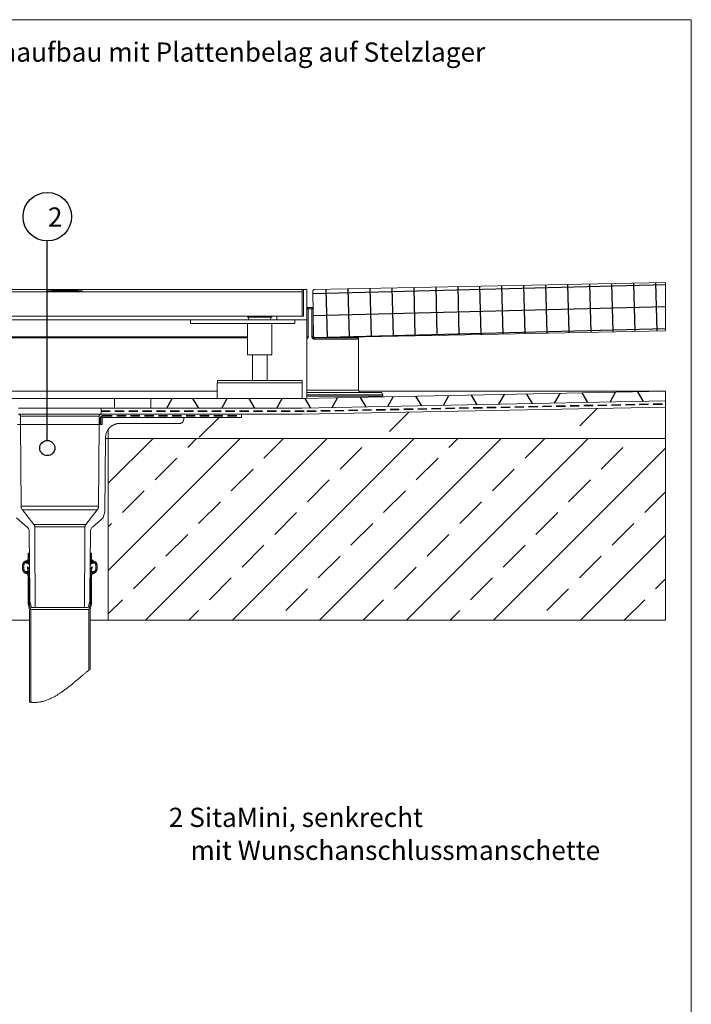
# Model space of a CAD drawing. Units: millimetres. Extents: x 108 to 1152, y 78 to 1700.
# Drawn here: x 598 to 1152, y 887 to 1700 of the extents above; entities that cross this region are included whole.
import ezdxf

# ---------------------------------------------------------------- set-up
doc = ezdxf.new("R2010")
doc.units = ezdxf.units.MM
doc.header["$LTSCALE"] = 6
doc.linetypes.add('HIDDEN', pattern=[1.905, 1.27, -0.635])
doc.styles.add('SLDTEXTSTYLE0', font='TXT', dxfattribs={"width": 0.605})

# ---------------------------------------------------------------- blocks, each defined once
blk = doc.blocks.new('SW_NOTE_3')
at = {"color": 0, "char_height": 15.875, "attachment_point": 1, "style": 'SLDTEXTSTYLE0'}
for s, insert in [('2 SitaMini, senkrecht', (0, 20.46)), ('mit Wunschanschlussmanschette', (17.86, -6.7))]:
    blk.add_mtext(s, dxfattribs=dict(at, insert=insert))

msp = doc.modelspace()

# ---------------------------------------------------------------- hatches: boundary and pattern name
h = msp.add_hatch()
h.set_pattern_fill('NET', color=256, scale=5.7143, angle=1.5, style=0)
h.paths.add_polyline_path([(1130.82, 1483.21), (840.49, 1477.38), (839.52, 1476.36), (840.28, 1438.37), (841.3, 1437.39), (1130.82, 1443.2)], flags=0)
h = msp.add_hatch()
h.set_pattern_fill('NET3', color=256, scale=12.5, angle=1, style=0)
h.paths.add_polyline_path([(830.74, 1387.34), (705.82, 1387.34), (705.82, 1379.34), (830.82, 1379.34), (1130.82, 1385.36), (1130.82, 1393.36)], flags=0)
h = msp.add_hatch()
h.set_pattern_fill('DIN 201 NICKEL UND NICKELLEGIERUNG', color=256, scale=4, style=0, pattern_type=2)
h.set_pattern_definition([(45, (0, 0), (-76.2, 76.2), [76.2, -38.1])])
edge = h.paths.add_edge_path(flags=0)
edge.add_line((670.82, 1354.34), (1130.82, 1354.34))
edge.add_line((1130.82, 1354.34), (1130.82, 1380.36))
edge.add_line((1130.82, 1380.36), (830.82, 1374.34))
edge.add_line((830.82, 1374.34), (780.82, 1374.34))
edge.add_line((780.82, 1374.34), (780.82, 1371.84))
edge.add_line((780.82, 1371.84), (670.82, 1371.84))
edge.add_line((670.82, 1371.84), (733.32, 1371.84))
edge.add_line((733.32, 1371.84), (732.87, 1369.32))
edge.add_arc((729.92, 1369.84), 3, 270, 350.00001, ccw=False)
edge.add_line((729.92, 1366.84), (680.55, 1366.84))
edge.add_spline(control_points=[(680.55, 1366.84), (680.08, 1366.84), (679.61, 1366.81), (678.67, 1366.7), (678.2, 1366.62), (676.81, 1366.28), (675.93, 1365.96), (674.67, 1365.31), (674.26, 1365.07), (673.47, 1364.54), (673.09, 1364.26), (672.37, 1363.64), (672.03, 1363.31), (671.39, 1362.61), (671.09, 1362.24), (670.82, 1361.86)], knot_values=[0, 0, 0, 0, 0.125, 0.125, 0.25, 0.25, 0.5, 0.5, 0.625, 0.625, 0.75, 0.75, 0.875, 0.875, 1, 1, 1, 1], weights=[1, 1, 1, 1, 1, 1, 1, 1, 1, 1, 1, 1, 1, 1, 1, 1], degree=3, periodic=0)
edge.add_line((670.82, 1361.86), (670.82, 1354.34))
h = msp.add_hatch()
h.set_pattern_fill('ANSI33', color=256, scale=8, style=0)
h.paths.add_polyline_path([(670.82, 1354.34), (670.82, 1204.34), (1130.82, 1204.34), (1130.82, 1354.34)], flags=0)

# ---------------------------------------------------------------- linework, layer by layer
at = {"color": 7, "linetype": 'Continuous', "lineweight": 18}
for p, q in [((552, 1700.01), (708, 1700.01)), ((708, 1700.01), (1152, 1700.01)), ((708, 1700.01), (1152, 1700.01)), ((708, 1700.01), (1152, 1700.01)), ((1152, 1700.01), (1152, 1614)), ((1152, 1700.01), (1152, 1614)), ((1152, 1700.01), (1152, 1614)), ((1152, 78), (1152, 1614)), ((840.49, 1477.38), (1130.82, 1483.21)), ((1130.82, 1483.21), (1130.82, 1443.2)), ((841.3, 1437.39), (1130.82, 1443.2)), ((830.74, 1387.34), (1130.82, 1393.36)), ((1130.82, 1393.36), (877.6, 1393.36)), ((1130.82, 1385.36), (1130.82, 1393.36)), ((830.77, 1379.34), (1130.82, 1385.36)), ((1130.82, 1385.36), (830.82, 1379.34)), ((1130.82, 1380.36), (1130.82, 1385.36)), ((1130.82, 1380.36), (830.82, 1374.34)), ((1130.82, 1354.34), (1130.82, 1380.36)), ((1130.82, 1354.34), (670.82, 1354.34)), ((1130.82, 1204.34), (1130.82, 1354.34)), ((605.82, 1213.18), (605.82, 1136.87)), ((606.82, 1213.31), (606.82, 1136.72)), ((670.82, 1204.34), (1130.82, 1204.34)), ((606.82, 1136.72), (605.82, 1136.87))]:
    msp.add_line(p, q, dxfattribs=at)
msp.add_line((620.49, 1352.72), (620.49, 1517.41))
at = {"color": 18, "linetype": 'Continuous', "lineweight": 18, "true_color": 0x000000}
for p, q in [((435.82, 1477.39), (624.62, 1477.39)), ((438.82, 1477.34), (624.54, 1477.34)), ((438.82, 1475.34), (830.82, 1475.34)), ((620.36, 1475.34), (620.36, 1476.28)), ((620.36, 1476.28), (649.37, 1476.28)), ((624.37, 1476.96), (624.37, 1476.78)), ((629.68, 1476.96), (624.37, 1476.96)), ((624.37, 1476.78), (629.68, 1476.78)), ((624.87, 1477.46), (630.18, 1477.46)), ((629.68, 1476.96), (629.68, 1476.78)), ((634.86, 1476.96), (629.68, 1476.96)), ((629.68, 1476.78), (634.86, 1476.78)), ((630.18, 1477.46), (634.86, 1477.46)), ((634.86, 1477.46), (639.55, 1477.46)), ((640.05, 1476.96), (634.86, 1476.96)), ((634.86, 1476.78), (640.05, 1476.78)), ((639.55, 1477.46), (644.86, 1477.46)), ((640.05, 1476.78), (640.05, 1476.96)), ((645.36, 1476.96), (640.05, 1476.96)), ((640.05, 1476.78), (645.36, 1476.78)), ((645.11, 1477.39), (833.82, 1477.39)), ((645.18, 1477.34), (830.82, 1477.34)), ((645.36, 1476.78), (645.36, 1476.96)), ((649.37, 1475.34), (649.37, 1476.28)), ((830.82, 1477.34), (831.82, 1477.34)), ((830.82, 1475.34), (830.82, 1477.34)), ((830.82, 1475.34), (830.82, 1455.34)), ((831.82, 1477.34), (834.82, 1477.34)), ((831.82, 1455.34), (831.82, 1477.34)), ((833.82, 1477.39), (833.82, 1477.34)), ((833.82, 1477.39), (833.87, 1477.34)), ((834.82, 1477.34), (834.82, 1452.34)), ((840.49, 1477.38), (839.52, 1476.36)), ((840.28, 1438.37), (839.52, 1476.36)), ((830.82, 1455.34), (438.82, 1455.34)), ((786.48, 1455.34), (785.81, 1454.68)), ((785.81, 1454.68), (785.88, 1454.61)), ((785.81, 1454.68), (805.84, 1454.68)), ((785.88, 1454.61), (805.77, 1454.61)), ((805.84, 1454.68), (805.17, 1455.34)), ((805.77, 1454.61), (805.84, 1454.68)), ((809.82, 1452.34), (809.82, 1455.34)), ((809.82, 1455.34), (831.82, 1455.34)), ((834.82, 1462.39), (835.82, 1462.39)), ((835.78, 1461.39), (834.82, 1461.39)), ((835.78, 1461.39), (835.78, 1438.39)), ((838.85, 1461.39), (835.78, 1461.39)), ((835.82, 1462.39), (838.82, 1462.39)), ((838.82, 1462.39), (839.8, 1462.39)), ((838.85, 1438.39), (838.85, 1461.39)), ((838.85, 1461.39), (839.82, 1461.39)), ((839.82, 1461.39), (839.82, 1438.39)), ((516.08, 1452.34), (753.55, 1452.34)), ((738.55, 1449.34), (738.55, 1452.34)), ((738.55, 1449.34), (824.82, 1449.34)), ((753.55, 1452.34), (809.82, 1452.34)), ((785.82, 1449.34), (785.82, 1423.34)), ((805.82, 1423.34), (805.82, 1449.34)), ((834.82, 1452.34), (809.82, 1452.34)), ((824.82, 1449.34), (824.82, 1452.34)), ((834.82, 1438.39), (834.82, 1452.34)), ((483.81, 1438.39), (785.82, 1438.39)), ((835.78, 1438.39), (834.82, 1438.39)), ((838.85, 1438.39), (839.82, 1438.39)), ((839.82, 1438.39), (840.28, 1438.39)), ((840.28, 1438.37), (841.3, 1437.39)), ((785.82, 1437.39), (483.81, 1437.39)), ((834.82, 1394.39), (834.82, 1436.7)), ((840.82, 1437.39), (876.16, 1437.39)), ((877.15, 1436.39), (840.91, 1436.39)), ((877.32, 1394.39), (877.32, 1438.12)), ((785.82, 1423.34), (805.82, 1423.34)), ((789.82, 1423.34), (789.82, 1402.34)), ((801.82, 1402.34), (801.82, 1423.34)), ((760.82, 1400.34), (760.82, 1387.34)), ((830.82, 1400.34), (760.82, 1400.34)), ((760.87, 1402.34), (760.87, 1400.34)), ((830.77, 1402.34), (760.87, 1402.34)), ((830.77, 1400.34), (830.77, 1402.34)), ((830.82, 1387.34), (830.82, 1400.34)), ((760.82, 1393.36), (508.81, 1393.36)), ((834.82, 1394.39), (877.32, 1394.39)), ((834.82, 1392.39), (895.32, 1392.39)), ((834.82, 1389.39), (834.82, 1390.39)), ((897.32, 1390.39), (834.82, 1390.39)), ((897.32, 1389.39), (897.32, 1390.39)), ((675.82, 1387.34), (585.82, 1387.34)), ((675.82, 1379.34), (675.82, 1387.34)), ((675.82, 1387.34), (705.82, 1387.34)), ((705.82, 1387.34), (705.82, 1379.34)), ((705.82, 1387.34), (830.74, 1387.34)), ((833.32, 1387.39), (830.82, 1387.39)), ((834.82, 1389.39), (897.32, 1389.39)), ((664.82, 1379.34), (596.82, 1379.34)), ((664.82, 1374.34), (596.82, 1374.34)), ((664.82, 1379.34), (664.82, 1374.34)), ((664.82, 1379.34), (830.77, 1379.34)), ((830.82, 1374.34), (664.82, 1374.34)), ((664.82, 1374.34), (780.82, 1374.34)), ((830.82, 1379.34), (705.82, 1379.34)), ((780.82, 1371.84), (780.82, 1374.34)), ((780.82, 1374.34), (830.82, 1374.34)), ((598.36, 1365.86), (595.86, 1365.84)), ((595.86, 1365.84), (598.36, 1365.86)), ((598.31, 1372.85), (598.36, 1365.86)), ((663.32, 1372.85), (598.31, 1372.85)), ((663.27, 1365.86), (598.36, 1365.86)), ((598.36, 1365.86), (598.83, 1298.56)), ((663.27, 1365.86), (598.36, 1365.86)), ((662.8, 1298.56), (663.27, 1365.86)), ((663.27, 1365.86), (663.32, 1372.85)), ((665.77, 1365.84), (663.27, 1365.86)), ((663.27, 1365.86), (665.77, 1365.84)), ((665.81, 1370.85), (665.77, 1365.84)), ((665.77, 1365.84), (665.81, 1370.85)), ((780.82, 1371.84), (666.81, 1371.84)), ((666.81, 1371.84), (733.32, 1371.84)), ((670.82, 1371.84), (733.32, 1371.84)), ((780.82, 1371.84), (670.82, 1371.84)), ((672.07, 1371.84), (672.07, 1371.84)), ((672.07, 1371.84), (672.07, 1371.84)), ((677.57, 1371.84), (677.57, 1371.84)), ((677.57, 1371.84), (677.57, 1371.84)), ((729.92, 1366.84), (680.55, 1366.84)), ((729.92, 1366.84), (680.55, 1366.84)), ((733.32, 1371.84), (732.87, 1369.32)), ((733.32, 1371.84), (732.87, 1369.32)), ((670.82, 1354.34), (670.82, 1361.86)), ((668.55, 1354.94), (668.01, 1293.84)), ((670.82, 1354.34), (668.67, 1354.34)), ((670.82, 1204.34), (670.82, 1354.34)), ((598.83, 1298.56), (662.8, 1298.56)), ((661.72, 1295.49), (599.91, 1295.49)), ((599.91, 1295.49), (609.45, 1283.45)), ((652.18, 1283.45), (661.72, 1295.49)), ((603.84, 1281.32), (595, 1288.84)), ((666.63, 1288.84), (657.8, 1281.32)), ((609.45, 1283.45), (652.18, 1283.45)), ((651.53, 1281.61), (610.1, 1281.61)), ((604.57, 1259.84), (605.57, 1259.84)), ((604.57, 1259.84), (604.57, 1255.24)), ((605.57, 1259.84), (605.57, 1255.24)), ((605.69, 1259.84), (605.57, 1259.84)), ((656.07, 1259.84), (656.01, 1259.84)), ((656.07, 1255.24), (656.07, 1259.84)), ((656.07, 1259.84), (657.07, 1259.84)), ((657.07, 1255.24), (657.07, 1259.84)), ((602.17, 1251.64), (603.11, 1251.64)), ((605.81, 1251.64), (603.11, 1251.64)), ((605.8, 1252.3), (603.14, 1252.3)), ((605.71, 1255.24), (605.57, 1255.24)), ((658.53, 1251.64), (655.84, 1251.64)), ((658.49, 1252.3), (655.85, 1252.3)), ((656.07, 1255.24), (655.99, 1255.24)), ((658.53, 1251.64), (659.46, 1251.64)), ((600.12, 1249.84), (600.12, 1246.84)), ((601.02, 1250.45), (601.17, 1250.54)), ((601.17, 1250.02), (601.02, 1250.1)), ((601.02, 1249.23), (601.17, 1249.32)), ((601.17, 1248.79), (601.02, 1248.88)), ((601.02, 1248), (601.17, 1248.09)), ((601.17, 1247.57), (601.02, 1247.66)), ((601.02, 1246.78), (601.17, 1246.87)), ((601.17, 1246.34), (601.02, 1246.43)), ((601.12, 1249.84), (601.12, 1246.84)), ((601.17, 1249.84), (601.12, 1249.84)), ((601.17, 1250.54), (601.17, 1250.64)), ((601.17, 1249.32), (601.17, 1250.02)), ((601.17, 1248.09), (601.17, 1248.79)), ((601.17, 1246.87), (601.17, 1247.57)), ((601.17, 1245.99), (601.17, 1246.34)), ((603.98, 1244.49), (602.16, 1244.81)), ((605.89, 1243.9), (603.54, 1243.9)), ((604.02, 1248.12), (604.56, 1245.07)), ((604.52, 1248.12), (604.02, 1248.12)), ((604.07, 1244.48), (605.72, 1244.48)), ((605.27, 1246.8), (604.51, 1248.29)), ((605.74, 1245.07), (604.56, 1245.07)), ((605.53, 1246.64), (605.69, 1246.64)), ((605.82, 1248.93), (605.82, 1246.93)), ((655.82, 1246.93), (655.82, 1248.93)), ((655.83, 1244.48), (657.56, 1244.48)), ((658.09, 1243.9), (655.85, 1243.9)), ((655.88, 1246.64), (656.11, 1246.64)), ((657.07, 1245.07), (655.89, 1245.07)), ((657.12, 1248.29), (656.36, 1246.8)), ((657.07, 1245.07), (657.61, 1248.12)), ((657.61, 1248.12), (657.15, 1248.12)), ((659.47, 1244.81), (657.65, 1244.49)), ((660.46, 1250.64), (660.46, 1250.54)), ((660.46, 1250.54), (660.62, 1250.45)), ((660.62, 1250.1), (660.46, 1250.02)), ((660.46, 1250.02), (660.46, 1249.32)), ((660.52, 1249.84), (660.46, 1249.84)), ((660.46, 1249.32), (660.62, 1249.23)), ((660.62, 1248.88), (660.46, 1248.79)), ((660.46, 1248.79), (660.46, 1248.09)), ((660.46, 1248.09), (660.62, 1248)), ((660.62, 1247.66), (660.46, 1247.57)), ((660.46, 1247.57), (660.46, 1246.87)), ((660.46, 1246.87), (660.62, 1246.78)), ((660.62, 1246.43), (660.46, 1246.34)), ((660.46, 1246.34), (660.46, 1245.99)), ((660.52, 1246.84), (660.52, 1249.84)), ((661.52, 1246.84), (661.52, 1249.84)), ((604.57, 1241.44), (604.57, 1217.84)), ((605.57, 1241.44), (605.57, 1217.97)), ((605.78, 1241.44), (605.57, 1241.44)), ((656.07, 1241.44), (655.89, 1241.44)), ((656.07, 1217.97), (656.07, 1241.44)), ((657.07, 1217.84), (657.07, 1241.44)), ((604.57, 1217.84), (605.82, 1213.18)), ((606.54, 1217.97), (605.57, 1217.97)), ((605.57, 1217.97), (606.82, 1213.31)), ((654.82, 1213.31), (606.82, 1213.31)), ((610.57, 1214.84), (607.49, 1214.84)), ((651.07, 1214.84), (610.57, 1214.84)), ((654.15, 1214.84), (651.07, 1214.84)), ((654.82, 1213.31), (656.07, 1217.97)), ((654.82, 1163.08), (654.82, 1213.31)), ((656.07, 1217.97), (655.1, 1217.97)), ((655.82, 1213.18), (657.07, 1217.84)), ((655.82, 1163.85), (655.82, 1213.18)), ((605.82, 1204.34), (590.82, 1204.34)), ((670.82, 1204.34), (655.82, 1204.34)), ((655.82, 1163.85), (654.82, 1163.08))]:
    msp.add_line(p, q, dxfattribs=at)
at = {"color": 7, "linetype": 'HIDDEN', "lineweight": 35}
msp.add_line((834.82, 1376.84), (1130.82, 1382.86), dxfattribs=at)
at = {"color": 18, "linetype": 'HIDDEN', "lineweight": 35, "true_color": 0x000000}
for p, q in [((664.82, 1376.84), (834.82, 1376.84)), ((664.52, 1365.85), (664.52, 1371.17)), ((666.43, 1373.08), (780.82, 1373.09))]:
    msp.add_line(p, q, dxfattribs=at)
at = {"color": 18, "linetype": 'Continuous', "lineweight": 18, "true_color": 0x000000, "flags": 128}
for points in [[(897.18, 1388.67), (897.28, 1389), (897.32, 1389.39)], [(668.01, 1293.84), (666.71, 1289.12), (666.63, 1288.84)], [(606.1, 1219.84), (606.04, 1227), (605.61, 1276.13), (605.6, 1277.56)], [(610.1, 1281.61), (610.23, 1263.49), (610.51, 1223.15), (610.57, 1214.84)], [(651.07, 1214.84), (651.12, 1223.15), (651.41, 1263.49), (651.53, 1281.61)], [(656.04, 1277.56), (656.02, 1276.13), (655.6, 1227), (655.53, 1219.84)], [(607.49, 1214.84), (607.18, 1215.93), (606.1, 1219.84)], [(655.53, 1219.84), (654.45, 1215.93), (654.15, 1214.84)]]:
    msp.add_lwpolyline(points, dxfattribs=at)
msp.add_circle((620.49, 1537.41), 20)
at = {"color": 18, "true_color": 0x000000}
msp.add_circle((620.49, 1346.47), 6.25, dxfattribs=at)
at = {"color": 18, "linetype": 'Continuous', "lineweight": 18, "true_color": 0x000000}
for centre, radius, start, end in [((623.87, 1476.78), 0.5, 270, 0), ((624.87, 1476.96), 0.5, 90, 180), ((629.18, 1476.78), 0.5, 270, 0), ((630.18, 1476.96), 0.5, 90, 180), ((639.55, 1476.96), 0.5, 0, 90), ((640.55, 1476.78), 0.5, 180, 270), ((644.86, 1476.96), 0.5, 0, 90), ((645.86, 1476.78), 0.5, 180, 270), ((782.75, 1451.51), 4.4, 10.82698, 44.65353), ((808.9, 1451.51), 4.4, 135.34647, 169.17302), ((835.82, 1461.39), 1, 90, 180), ((842.31, 1461.64), 6.53, 173.40517, 182.18964), ((832.33, 1461.64), 6.53, 357.81036, 6.59483), ((838.82, 1461.39), 1, 2.3, 90), ((838.05, 1436.64), 2.86, 355.0323, 15.22408), ((876.16, 1436.39), 0.998, 359.8844, 89.88394), ((879.32, 1394.39), 2, 180, 270), ((895.32, 1390.39), 2, 0, 90)]:
    msp.add_arc(centre, radius, start, end, dxfattribs=at)
at = {"color": 18, "linetype": 'HIDDEN', "lineweight": 35, "true_color": 0x000000}
msp.add_arc((666.43, 1371.17), 1.91, 90, 180, dxfattribs=at)
at = {"color": 18, "linetype": 'Continuous', "lineweight": 18, "true_color": 0x000000}
for points, knots in [([(834.82, 1436.7), (834.91, 1436.76), (835.1, 1436.89), (835.33, 1437.13), (835.53, 1437.42), (835.67, 1437.72), (835.76, 1438.05), (835.77, 1438.28), (835.78, 1438.39)], [0, 0, 0, 0, 0.165425, 0.335584, 0.49969, 0.668665, 0.831854, 1, 1, 1, 1]), ([(834.82, 1438.39), (834.82, 1438.39), (834.82, 1438.2), (834.82, 1437.85), (834.82, 1437.27), (834.82, 1436.87), (834.82, 1436.7)], [0, 0, 0, 0, 0.003176, 0.396281, 0.745181, 1, 1, 1, 1]), ([(838.85, 1438.39), (838.86, 1438.24), (838.89, 1437.87), (839.14, 1437.31), (839.6, 1436.8), (840.22, 1436.46), (840.68, 1436.41), (840.91, 1436.39)], [0, 0, 0, 0, 0.138967, 0.351334, 0.565648, 0.782279, 1, 1, 1, 1]), ([(840.82, 1437.39), (840.7, 1437.4), (840.48, 1437.42), (840.18, 1437.6), (839.95, 1437.85), (839.83, 1438.13), (839.82, 1438.32), (839.82, 1438.39)], [0, 0, 0, 0, 0.21645, 0.431916, 0.646159, 0.859784, 1, 1, 1, 1]), ([(876.28, 1438.09), (876.28, 1438.08), (876.28, 1437.96), (876.27, 1437.76), (876.24, 1437.53), (876.2, 1437.41), (876.17, 1437.4), (876.16, 1437.39)], [0, 0, 0, 0, 0.026403, 0.290894, 0.555875, 0.821953, 1, 1, 1, 1]), ([(877.15, 1436.39), (877.17, 1436.4), (877.2, 1436.43), (877.24, 1436.67), (877.27, 1437.12), (877.28, 1437.63), (877.28, 1437.98), (877.28, 1438.11)], [0, 0, 0, 0, 0.158714, 0.396078, 0.631579, 0.865164, 1, 1, 1, 1]), ([(834.82, 1392.39), (834.82, 1392.4), (834.82, 1392.42), (834.82, 1392.61), (834.82, 1392.99), (834.82, 1393.47), (834.82, 1393.93), (834.82, 1394.27), (834.82, 1394.39)], [0, 0, 0, 0, 0.108488, 0.32357, 0.538566, 0.673452, 0.88747, 1, 1, 1, 1]), ([(834.82, 1392.39), (834.82, 1392.39), (834.82, 1392.37), (834.82, 1392.17), (834.82, 1391.75), (834.82, 1391.17), (834.82, 1390.69), (834.82, 1390.43), (834.82, 1390.39)], [0, 0, 0, 0, 0.107323, 0.322283, 0.537171, 0.751894, 0.966432, 1, 1, 1, 1]), ([(834.82, 1389.39), (834.82, 1389.27), (834.82, 1388.93), (834.82, 1388.38), (834.82, 1387.86), (834.82, 1387.5), (834.82, 1387.4), (834.82, 1387.39), (834.82, 1387.39)], [0, 0, 0, 0, 0.1146216, 0.3290061, 0.5434496, 0.7580466, 0.9728302, 1, 1, 1, 1]), ([(596.81, 1374.34), (596.84, 1374.34), (597.04, 1374.34), (597.35, 1374.26), (597.73, 1374.05), (598.05, 1373.73), (598.27, 1373.29), (598.3, 1372.99), (598.31, 1372.85)], [0, 0, 0, 0, 0.041751, 0.257302, 0.392213, 0.607763, 0.823312, 1, 1, 1, 1]), ([(663.32, 1372.85), (663.33, 1372.96), (663.35, 1373.18), (663.48, 1373.55), (663.74, 1373.92), (664.15, 1374.21), (664.54, 1374.33), (664.76, 1374.34), (664.82, 1374.34)], [0, 0, 0, 0, 0.144084, 0.27896, 0.494461, 0.709962, 0.925464, 1, 1, 1, 1]), ([(666.81, 1371.84), (666.76, 1371.84), (666.6, 1371.83), (666.33, 1371.74), (666.1, 1371.56), (665.92, 1371.32), (665.82, 1371.09), (665.81, 1370.91), (665.81, 1370.85)], [0, 0, 0, 0, 0.0944665, 0.309955, 0.5254433, 0.6603148, 0.8758007, 1, 1, 1, 1]), ([(666.81, 1371.84), (666.76, 1371.84), (666.6, 1371.83), (666.33, 1371.74), (666.1, 1371.56), (665.92, 1371.32), (665.82, 1371.09), (665.81, 1370.91), (665.81, 1370.85)], [0, 0, 0, 0, 0.094467, 0.309955, 0.525444, 0.660315, 0.875801, 1, 1, 1, 1]), ([(680.55, 1366.84), (679.93, 1366.81), (678.67, 1366.76), (676.8, 1366.29), (674.96, 1365.52), (673.25, 1364.44), (671.74, 1363.07), (670.64, 1361.68), (669.87, 1360.36), (669.24, 1358.98), (668.74, 1357.28), (668.56, 1355.83), (668.55, 1355.05), (668.55, 1354.94)], [0, 0, 0, 0, 0.099307, 0.201105, 0.307534, 0.417049, 0.523478, 0.632994, 0.700051, 0.767857, 0.874285, 0.983799, 1, 1, 1, 1]), ([(680.55, 1366.84), (680.43, 1366.84), (680.21, 1366.84), (679.87, 1366.82), (679.53, 1366.8), (679.31, 1366.78), (679.08, 1366.75), (678.86, 1366.72), (678.56, 1366.68), (678.33, 1366.63), (678.18, 1366.6), (678.03, 1366.57), (677.75, 1366.51), (677.46, 1366.44), (677.15, 1366.35), (676.88, 1366.27), (676.62, 1366.18), (676.41, 1366.11), (676.2, 1366.03), (675.95, 1365.93), (675.69, 1365.82), (675.49, 1365.72), (675.29, 1365.63), (675.07, 1365.52), (674.81, 1365.38), (674.66, 1365.3), (674.5, 1365.21), (674.35, 1365.12), (674.11, 1364.97), (673.86, 1364.81), (673.6, 1364.63), (673.35, 1364.44), (673.1, 1364.25), (672.86, 1364.05), (672.62, 1363.85), (672.38, 1363.63), (672.16, 1363.43), (671.97, 1363.23), (671.79, 1363.05), (671.62, 1362.86), (671.45, 1362.67), (671.29, 1362.47), (671.13, 1362.27), (670.97, 1362.07), (670.87, 1361.93), (670.82, 1361.86)], [0, 0, 0, 0, 0.0298257, 0.0596751, 0.0895008, 0.1193503, 0.1195414, 0.149176, 0.1790254, 0.1995556, 0.2098233, 0.2200861, 0.2406473, 0.2844062, 0.2989842, 0.3282424, 0.3574115, 0.3720034, 0.3865813, 0.4158395, 0.4450087, 0.4596005, 0.4741785, 0.5034367, 0.526889, 0.5503414, 0.5503529, 0.5737937, 0.5973618, 0.624987, 0.6526311, 0.6802563, 0.7079004, 0.7355255, 0.7631696, 0.7915642, 0.8199792, 0.8423749, 0.8647807, 0.8871764, 0.9095822, 0.9319779, 0.9543837, 0.9771865, 1, 1, 1, 1]), ([(729.92, 1366.84), (729.95, 1366.84), (730.32, 1366.84), (731.02, 1366.99), (731.9, 1367.51), (732.56, 1368.3), (732.81, 1368.96), (732.87, 1369.3), (732.87, 1369.32)], [0, 0, 0, 0, 0.022861, 0.264445, 0.50603, 0.747615, 0.989199, 1, 1, 1, 1]), ([(729.92, 1366.84), (729.95, 1366.84), (730.02, 1366.84), (730.13, 1366.85), (730.27, 1366.86), (730.35, 1366.87), (730.55, 1366.91), (730.46, 1366.89), (730.66, 1366.93), (730.74, 1366.95), (730.88, 1367), (731, 1367.04), (731.11, 1367.09), (731.23, 1367.14), (731.34, 1367.2), (731.45, 1367.26), (731.55, 1367.32), (731.66, 1367.4), (731.76, 1367.47), (731.86, 1367.56), (731.96, 1367.64), (732.05, 1367.73), (732.13, 1367.82), (732.21, 1367.91), (732.29, 1368.01), (732.37, 1368.11), (732.44, 1368.22), (732.51, 1368.33), (732.57, 1368.44), (732.63, 1368.55), (732.68, 1368.66), (732.72, 1368.78), (732.77, 1368.9), (732.8, 1369.02), (732.84, 1369.14), (732.86, 1369.25), (732.87, 1369.3), (732.87, 1369.32)], [0, 0, 0, 0, 0.022739, 0.052356, 0.082024, 0.111642, 0.141722, 0.142134, 0.171751, 0.201419, 0.233171, 0.264986, 0.294604, 0.324272, 0.353889, 0.383557, 0.413174, 0.442843, 0.474595, 0.50641, 0.536027, 0.565695, 0.595313, 0.624981, 0.654598, 0.684266, 0.716018, 0.747833, 0.777451, 0.807119, 0.836736, 0.866404, 0.896021, 0.925689, 0.957442, 0.989257, 1, 1, 1, 1]), ([(598.83, 1298.56), (598.86, 1298.12), (598.93, 1297.33), (599.35, 1296.29), (599.73, 1295.75), (599.91, 1295.49)], [0, 0, 0, 0, 0.398656, 0.7162049, 1, 1, 1, 1]), ([(661.72, 1295.49), (661.91, 1295.76), (662.26, 1296.25), (662.59, 1297.08), (662.77, 1297.84), (662.79, 1298.34), (662.8, 1298.56)], [0, 0, 0, 0, 0.293498, 0.544209, 0.802189, 1, 1, 1, 1]), ([(605.6, 1277.56), (605.58, 1277.81), (605.55, 1278.42), (605.23, 1279.55), (604.63, 1280.58), (604.03, 1281.14), (603.84, 1281.32)], [0, 0, 0, 0, 0.179172, 0.425108, 0.81806, 1, 1, 1, 1]), ([(610.1, 1281.61), (610.1, 1281.64), (610.1, 1281.88), (610.01, 1282.46), (609.75, 1283.05), (609.5, 1283.39), (609.45, 1283.45)], [0, 0, 0, 0, 0.049497, 0.367317, 0.875125, 1, 1, 1, 1]), ([(652.18, 1283.45), (652.06, 1283.28), (651.82, 1282.93), (651.59, 1282.31), (651.55, 1281.85), (651.53, 1281.61)], [0, 0, 0, 0, 0.315828, 0.633355, 1, 1, 1, 1]), ([(657.8, 1281.32), (657.46, 1280.99), (656.88, 1280.4), (656.25, 1279.16), (656.05, 1278.2), (656.04, 1277.6), (656.04, 1277.56)], [0, 0, 0, 0, 0.32969, 0.575819, 0.969058, 1, 1, 1, 1]), ([(602.95, 1253.28), (602.76, 1253.23), (602.38, 1253.14), (601.85, 1252.88), (601.36, 1252.54), (600.94, 1252.12), (600.59, 1251.64), (600.33, 1251.09), (600.15, 1250.49), (600.13, 1250.06), (600.12, 1249.84)], [0, 0, 0, 0, 0.120505, 0.244498, 0.365107, 0.489213, 0.609821, 0.733927, 0.864713, 1, 1, 1, 1]), ([(603.14, 1252.3), (603, 1252.26), (602.73, 1252.2), (602.35, 1252.01), (602, 1251.77), (601.7, 1251.47), (601.46, 1251.13), (601.27, 1250.74), (601.14, 1250.3), (601.12, 1250), (601.12, 1249.84)], [0, 0, 0, 0, 0.120463, 0.244411, 0.36502, 0.489126, 0.609735, 0.73384, 0.864667, 1, 1, 1, 1]), ([(601.17, 1250.64), (601.18, 1250.75), (601.2, 1250.98), (601.38, 1251.28), (601.63, 1251.5), (601.91, 1251.62), (602.1, 1251.64), (602.17, 1251.64)], [0, 0, 0, 0, 0.214566, 0.429258, 0.64395, 0.858644, 1, 1, 1, 1]), ([(604.57, 1255.24), (604.54, 1255.02), (604.5, 1254.57), (604.16, 1253.97), (603.73, 1253.58), (603.31, 1253.37), (603.07, 1253.31), (602.95, 1253.28)], [0, 0, 0, 0, 0.2444073, 0.4888864, 0.7333664, 0.8644301, 1, 1, 1, 1]), ([(603.11, 1251.64), (603.26, 1251.63), (603.56, 1251.62), (604, 1251.5), (604.42, 1251.31), (604.8, 1251.06), (605.14, 1250.74), (605.41, 1250.38), (605.62, 1249.97), (605.78, 1249.49), (605.8, 1249.13), (605.82, 1248.93)], [0, 0, 0, 0, 0.105536, 0.214112, 0.319979, 0.428916, 0.534783, 0.64372, 0.749586, 0.858522, 1, 1, 1, 1]), ([(605.57, 1255.24), (605.56, 1255.07), (605.54, 1254.74), (605.41, 1254.25), (605.2, 1253.78), (604.92, 1253.36), (604.57, 1252.99), (604.16, 1252.68), (603.68, 1252.43), (603.32, 1252.34), (603.14, 1252.3)], [0, 0, 0, 0, 0.120584, 0.244663, 0.365269, 0.489374, 0.609981, 0.734086, 0.864796, 1, 1, 1, 1]), ([(655.82, 1248.93), (655.82, 1249.08), (655.84, 1249.38), (655.96, 1249.83), (656.14, 1250.25), (656.4, 1250.63), (656.71, 1250.96), (657.08, 1251.24), (657.49, 1251.45), (657.97, 1251.61), (658.33, 1251.63), (658.53, 1251.64)], [0, 0, 0, 0, 0.105842, 0.214753, 0.320617, 0.429552, 0.535417, 0.644352, 0.750218, 0.859154, 1, 1, 1, 1]), ([(658.49, 1252.3), (658.33, 1252.33), (658, 1252.42), (657.55, 1252.64), (657.13, 1252.93), (656.77, 1253.28), (656.47, 1253.7), (656.25, 1254.17), (656.1, 1254.69), (656.08, 1255.05), (656.07, 1255.24)], [0, 0, 0, 0, 0.120518, 0.244526, 0.365135, 0.489242, 0.60985, 0.733956, 0.864728, 1, 1, 1, 1]), ([(658.68, 1253.28), (658.47, 1253.34), (658.03, 1253.47), (657.51, 1253.92), (657.22, 1254.42), (657.09, 1254.87), (657.07, 1255.12), (657.07, 1255.24)], [0, 0, 0, 0, 0.244198, 0.488681, 0.733163, 0.864323, 1, 1, 1, 1]), ([(660.52, 1249.84), (660.51, 1249.98), (660.5, 1250.26), (660.39, 1250.67), (660.21, 1251.06), (659.98, 1251.41), (659.69, 1251.72), (659.34, 1251.98), (658.94, 1252.18), (658.64, 1252.26), (658.49, 1252.3)], [0, 0, 0, 0, 0.1205792, 0.2446536, 0.3652605, 0.489365, 0.6099723, 0.7340771, 0.8647917, 1, 1, 1, 1]), ([(661.52, 1249.84), (661.51, 1250.04), (661.49, 1250.43), (661.33, 1251), (661.09, 1251.54), (660.77, 1252.03), (660.36, 1252.47), (659.87, 1252.83), (659.31, 1253.12), (658.9, 1253.22), (658.68, 1253.28)], [0, 0, 0, 0, 0.120587, 0.24467, 0.365277, 0.489382, 0.609989, 0.734094, 0.864801, 1, 1, 1, 1]), ([(659.46, 1251.64), (659.5, 1251.64), (659.65, 1251.63), (659.91, 1251.56), (660.19, 1251.36), (660.38, 1251.08), (660.46, 1250.82), (660.46, 1250.68), (660.46, 1250.64)], [0, 0, 0, 0, 0.074014, 0.288663, 0.503313, 0.717961, 0.932608, 1, 1, 1, 1]), ([(600.12, 1246.84), (600.13, 1246.62), (600.15, 1246.17), (600.32, 1245.52), (600.6, 1244.9), (600.97, 1244.34), (601.44, 1243.84), (602, 1243.43), (602.64, 1243.09), (603.11, 1242.98), (603.35, 1242.91)], [0, 0, 0, 0, 0.12059, 0.244675, 0.365282, 0.489387, 0.609994, 0.734099, 0.864803, 1, 1, 1, 1]), ([(601.02, 1250.1), (601.01, 1250.11), (600.98, 1250.13), (600.95, 1250.16), (600.92, 1250.23), (600.91, 1250.3), (600.93, 1250.36), (600.97, 1250.42), (601, 1250.44), (601.02, 1250.45)], [0, 0, 0, 0, 0.057271, 0.218287, 0.379302, 0.540316, 0.70133, 0.862344, 1, 1, 1, 1]), ([(601.02, 1248.88), (601.01, 1248.88), (600.98, 1248.9), (600.95, 1248.94), (600.92, 1249), (600.91, 1249.07), (600.93, 1249.14), (600.97, 1249.19), (601, 1249.22), (601.02, 1249.23)], [0, 0, 0, 0, 0.0572706, 0.2182865, 0.3793018, 0.5403161, 0.70133, 0.8623439, 1, 1, 1, 1]), ([(601.02, 1247.66), (601.01, 1247.66), (600.98, 1247.68), (600.95, 1247.72), (600.92, 1247.78), (600.91, 1247.85), (600.93, 1247.91), (600.97, 1247.97), (601, 1247.99), (601.02, 1248)], [0, 0, 0, 0, 0.057271, 0.218287, 0.379302, 0.540316, 0.70133, 0.862344, 1, 1, 1, 1]), ([(601.02, 1246.43), (601.01, 1246.44), (600.98, 1246.45), (600.95, 1246.49), (600.92, 1246.55), (600.91, 1246.62), (600.93, 1246.69), (600.97, 1246.74), (601, 1246.77), (601.02, 1246.78)], [0, 0, 0, 0, 0.0572706, 0.2182865, 0.3793018, 0.5403161, 0.70133, 0.8623439, 1, 1, 1, 1]), ([(601.12, 1246.84), (601.12, 1246.68), (601.14, 1246.34), (601.27, 1245.85), (601.48, 1245.38), (601.76, 1244.96), (602.11, 1244.59), (602.53, 1244.28), (603.01, 1244.03), (603.36, 1243.94), (603.54, 1243.9)], [0, 0, 0, 0, 0.120584, 0.244663, 0.36527, 0.489375, 0.609982, 0.734087, 0.864797, 1, 1, 1, 1]), ([(602.16, 1244.81), (602.03, 1244.85), (601.77, 1244.92), (601.45, 1245.19), (601.24, 1245.53), (601.17, 1245.82), (601.17, 1245.97), (601.17, 1245.99)], [0, 0, 0, 0, 0.2409016, 0.4824859, 0.7240692, 0.9656509, 1, 1, 1, 1]), ([(603.54, 1243.9), (603.68, 1243.86), (603.95, 1243.8), (604.33, 1243.61), (604.68, 1243.37), (604.98, 1243.07), (605.23, 1242.73), (605.41, 1242.34), (605.54, 1241.9), (605.56, 1241.6), (605.57, 1241.44)], [0, 0, 0, 0, 0.120464, 0.244412, 0.365021, 0.489127, 0.609736, 0.733842, 0.864668, 1, 1, 1, 1]), ([(604.56, 1245.07), (604.56, 1245.02), (604.57, 1244.92), (604.53, 1244.77), (604.43, 1244.63), (604.29, 1244.53), (604.13, 1244.48), (604.03, 1244.49), (603.98, 1244.49)], [0, 0, 0, 0, 0.144454, 0.320107, 0.495761, 0.671415, 0.847071, 1, 1, 1, 1]), ([(604.51, 1248.29), (604.5, 1248.31), (604.47, 1248.36), (604.39, 1248.41), (604.31, 1248.43), (604.22, 1248.43), (604.14, 1248.39), (604.07, 1248.33), (604.03, 1248.26), (604.01, 1248.18), (604.02, 1248.14), (604.02, 1248.12)], [0, 0, 0, 0, 0.107478, 0.226029, 0.344581, 0.463133, 0.581686, 0.700239, 0.818791, 0.937341, 1, 1, 1, 1]), ([(605.82, 1246.93), (605.81, 1246.9), (605.81, 1246.84), (605.77, 1246.76), (605.7, 1246.69), (605.61, 1246.65), (605.51, 1246.64), (605.41, 1246.66), (605.33, 1246.71), (605.28, 1246.77), (605.27, 1246.8), (605.27, 1246.8)], [0, 0, 0, 0, 0.107469, 0.233783, 0.360098, 0.486414, 0.612731, 0.739048, 0.865365, 0.991682, 1, 1, 1, 1]), ([(656.36, 1246.8), (656.36, 1246.79), (656.33, 1246.74), (656.27, 1246.69), (656.19, 1246.65), (656.09, 1246.64), (655.99, 1246.66), (655.91, 1246.71), (655.85, 1246.79), (655.82, 1246.87), (655.82, 1246.92), (655.82, 1246.93)], [0, 0, 0, 0, 0.057406, 0.183688, 0.309972, 0.436257, 0.562542, 0.688827, 0.815112, 0.941395, 1, 1, 1, 1]), ([(656.07, 1241.44), (656.07, 1241.58), (656.09, 1241.86), (656.19, 1242.27), (656.37, 1242.66), (656.6, 1243.01), (656.89, 1243.32), (657.24, 1243.58), (657.64, 1243.78), (657.94, 1243.86), (658.09, 1243.9)], [0, 0, 0, 0, 0.120579, 0.244653, 0.36526, 0.489364, 0.609971, 0.734076, 0.864791, 1, 1, 1, 1]), ([(657.65, 1244.49), (657.64, 1244.49), (657.58, 1244.48), (657.45, 1244.49), (657.3, 1244.55), (657.17, 1244.66), (657.08, 1244.81), (657.06, 1244.96), (657.07, 1245.04), (657.07, 1245.07)], [0, 0, 0, 0, 0.029127, 0.204775, 0.380423, 0.556071, 0.731718, 0.907363, 1, 1, 1, 1]), ([(657.61, 1248.12), (657.61, 1248.15), (657.62, 1248.2), (657.59, 1248.28), (657.54, 1248.35), (657.47, 1248.41), (657.39, 1248.43), (657.3, 1248.43), (657.21, 1248.39), (657.16, 1248.34), (657.13, 1248.3), (657.12, 1248.29)], [0, 0, 0, 0, 0.097355, 0.215898, 0.334441, 0.452985, 0.571529, 0.690075, 0.80862, 0.927166, 1, 1, 1, 1]), ([(658.09, 1243.9), (658.25, 1243.94), (658.58, 1244.02), (659.03, 1244.24), (659.45, 1244.53), (659.81, 1244.89), (660.11, 1245.3), (660.33, 1245.77), (660.49, 1246.29), (660.51, 1246.65), (660.52, 1246.84)], [0, 0, 0, 0, 0.120488, 0.244462, 0.365071, 0.489177, 0.609785, 0.733891, 0.864694, 1, 1, 1, 1]), ([(658.28, 1242.91), (658.49, 1242.97), (658.93, 1243.07), (659.54, 1243.37), (660.1, 1243.76), (660.57, 1244.23), (660.97, 1244.79), (661.27, 1245.41), (661.48, 1246.1), (661.5, 1246.59), (661.52, 1246.84)], [0, 0, 0, 0, 0.120518, 0.244525, 0.365134, 0.48924, 0.609848, 0.733954, 0.864727, 1, 1, 1, 1]), ([(660.46, 1245.99), (660.45, 1245.86), (660.42, 1245.59), (660.22, 1245.23), (659.91, 1244.96), (659.64, 1244.84), (659.49, 1244.82), (659.47, 1244.81)], [0, 0, 0, 0, 0.241464, 0.483047, 0.724631, 0.966215, 1, 1, 1, 1]), ([(660.62, 1250.45), (660.62, 1250.45), (660.65, 1250.43), (660.68, 1250.39), (660.71, 1250.33), (660.72, 1250.26), (660.7, 1250.19), (660.67, 1250.14), (660.63, 1250.12), (660.62, 1250.1)], [0, 0, 0, 0, 0.057271, 0.218287, 0.379302, 0.540316, 0.70133, 0.862344, 1, 1, 1, 1]), ([(660.62, 1249.23), (660.62, 1249.22), (660.65, 1249.21), (660.68, 1249.17), (660.71, 1249.1), (660.72, 1249.04), (660.7, 1248.97), (660.67, 1248.92), (660.63, 1248.89), (660.62, 1248.88)], [0, 0, 0, 0, 0.057271, 0.218287, 0.379302, 0.540316, 0.70133, 0.862344, 1, 1, 1, 1]), ([(660.62, 1248), (660.62, 1248), (660.65, 1247.98), (660.68, 1247.94), (660.71, 1247.88), (660.72, 1247.81), (660.7, 1247.75), (660.67, 1247.69), (660.63, 1247.67), (660.62, 1247.66)], [0, 0, 0, 0, 0.057271, 0.218287, 0.379302, 0.540316, 0.70133, 0.862344, 1, 1, 1, 1]), ([(660.62, 1246.78), (660.62, 1246.77), (660.65, 1246.76), (660.68, 1246.72), (660.71, 1246.66), (660.72, 1246.59), (660.7, 1246.52), (660.67, 1246.47), (660.63, 1246.44), (660.62, 1246.43)], [0, 0, 0, 0, 0.057271, 0.218287, 0.379302, 0.540316, 0.70133, 0.862344, 1, 1, 1, 1]), ([(603.35, 1242.91), (603.51, 1242.87), (603.84, 1242.77), (604.23, 1242.43), (604.51, 1241.98), (604.55, 1241.63), (604.57, 1241.44)], [0, 0, 0, 0, 0.244255, 0.489012, 0.733769, 1, 1, 1, 1]), ([(657.07, 1241.44), (657.08, 1241.61), (657.12, 1241.95), (657.37, 1242.4), (657.76, 1242.76), (658.1, 1242.86), (658.28, 1242.91)], [0, 0, 0, 0, 0.244657, 0.48941, 0.734164, 1, 1, 1, 1])]:
    msp.add_open_spline(points, degree=3, knots=knots, dxfattribs=at)
at = {"color": 7, "linetype": 'Continuous', "lineweight": 18}
msp.add_open_spline([(606.82, 1136.72), (606.83, 1136.72), (606.87, 1136.72), (607.11, 1136.69), (607.51, 1136.65), (608.06, 1136.6), (608.77, 1136.56), (609.65, 1136.53), (610.69, 1136.54), (611.86, 1136.6), (613.15, 1136.72), (614.53, 1136.93), (616.05, 1137.23), (617.59, 1137.63), (619.12, 1138.11), (620.63, 1138.65), (622.17, 1139.29), (623.87, 1140.07), (625.69, 1141), (627.63, 1142.09), (629.57, 1143.28), (631.67, 1144.66), (633.92, 1146.24), (636.31, 1148.02), (638.65, 1149.84), (640.91, 1151.66), (643.08, 1153.44), (645.16, 1155.17), (647.16, 1156.84), (648.79, 1158.2), (650.07, 1159.26), (651.06, 1160.07), (651.96, 1160.8), (652.76, 1161.45), (653.45, 1162), (654.01, 1162.44), (654.43, 1162.78), (654.74, 1163.02), (654.79, 1163.06), (654.82, 1163.08)], degree=3, knots=[0, 0, 0, 0, 0.023171, 0.046491, 0.070275, 0.094219, 0.118408, 0.142766, 0.167667, 0.192765, 0.216457, 0.240341, 0.264863, 0.289619, 0.311017, 0.332569, 0.354578, 0.376734, 0.403846, 0.431171, 0.459081, 0.487158, 0.52331, 0.559729, 0.596927, 0.634377, 0.670866, 0.707623, 0.745356, 0.783501, 0.806512, 0.829652, 0.853235, 0.876992, 0.900012, 0.923226, 0.947099, 0.971217, 1, 1, 1, 1], dxfattribs=at)

# ---------------------------------------------------------------- block references
msp.add_blockref('SW_NOTE_3', (720.77, 1029.17))

# ---------------------------------------------------------------- texts
at = {"attachment_point": 1, "style": 'SLDTEXTSTYLE0'}
for s, insert, char_height in [('SitaMini und SitaTerra im belüfteten Dachaufbau mit Plattenbelag auf Stelzlager', (173.17, 1681.21), 15.875), ('2', (620.98, 1545.06), 15.88)]:
    msp.add_mtext(s, dxfattribs=dict(at, insert=insert, char_height=char_height))

doc.saveas('drawing.dxf')
